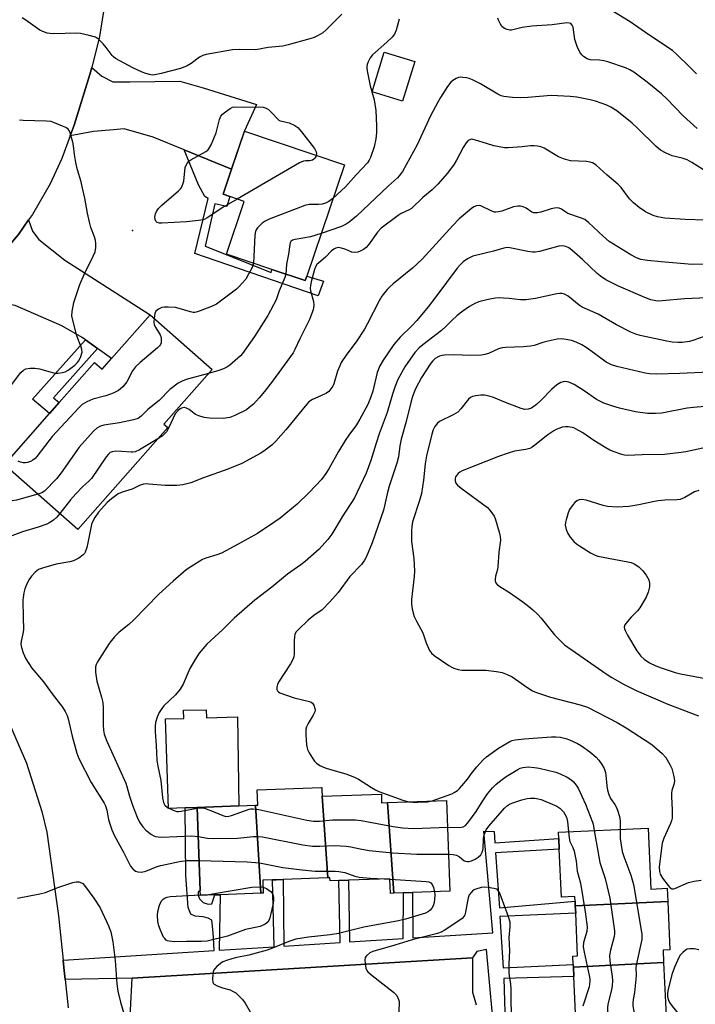
# Model space of a CAD drawing. Units: inches. Extents: x 1315761 to 1321762, y 513448 to 517448.
# Drawn here: x 1317024 to 1317235, y 514267 to 514575 of the extents above; entities that cross this region are included whole.
import ezdxf

# ---------------------------------------------------------------- set-up
doc = ezdxf.new("R2010")
doc.units = ezdxf.units.IN
doc.header["$MEASUREMENT"] = 0
for name, color, linetype in [('BLDG-Footprint', 5, 'Continuous'), ('CULTRL-Pad', 6, 'Continuous'), ('ELEV-Spot Elevation', 7, 'Continuous'), ('TRANS-Driveway', 251, 'Continuous'), ('TRANS-Non Street Sidewalk', 7, 'Continuous'), ('TRANS-Parking Lot', 4, 'Continuous'), ('TRANS-Road', 130, 'Continuous'), ('Undefined', 1, 'Continuous')]:
    doc.layers.add(name, color=color, linetype=linetype)

msp = doc.modelspace()

# ---------------------------------------------------------------- linework, layer by layer
at = {"layer": 'BLDG-Footprint'}
for points, elevation in [([(1317147.45, 514562.11), (1317143.68, 514549.71), (1317134.14, 514552.61), (1317137.91, 514565.01)], 377.81), ([(1317113.68, 514494.91), (1317113.22, 514493.55), (1317102.78, 514497.06), (1317088.54, 514501.86), (1317094.09, 514518.33), (1317089.58, 514519.84), (1317087.5, 514520.54), (1317090.14, 514528.37), (1317094.17, 514540.33), (1317125.44, 514529.8)], 379.06), ([(1317064.65, 514482.89), (1317084.08, 514465.78), (1317068.98, 514448.64), (1317070.18, 514447.59), (1317042.07, 514415.68), (1317019.06, 514435.95), (1317033.17, 514451.96), (1317036.22, 514455.44), (1317047.27, 514467.98), (1317049.66, 514465.88), (1317052.61, 514469.23)], 375.6), ([(1317118.51, 514332.31), (1317120.24, 514306.74), (1317106.31, 514306.24), (1317104.14, 514306.16), (1317102.95, 514306.12), (1317099.91, 514306.01), (1317100.06, 514301.98), (1317099.34, 514301.95), (1317097.67, 514329.47), (1317098.38, 514329.49), (1317098.21, 514334.32), (1317118.32, 514335.05), (1317118.35, 514335.05), (1317118.39, 514334.09), (1317118.45, 514332.3)], 371.65), ([(1317138.99, 514330.33), (1317140.9, 514301.92), (1317139.89, 514301.88), (1317139.72, 514306.48), (1317126.69, 514306.01), (1317123.7, 514305.9), (1317120.98, 514305.8), (1317120.94, 514306.77), (1317120.24, 514306.74), (1317118.51, 514332.31), (1317137.02, 514332.97), (1317137.11, 514330.26)], 369.59), ([(1317099.34, 514301.95), (1317086.54, 514301.49), (1317084.89, 514301.43), (1317080.4, 514301.27), (1317080.34, 514302.85), (1317079.41, 514328.81), (1317092.4, 514329.28), (1317097.67, 514329.47)], 371.31), ([(1317140.9, 514301.92), (1317138.99, 514330.33), (1317157.39, 514330.99), (1317158.41, 514302.55), (1317146.79, 514302.13), (1317143.9, 514302.03)], 369.41), ([(1317226.65, 514299.38), (1317197.72, 514298.06), (1317197.66, 514299.51), (1317197.59, 514300.96), (1317193.38, 514300.77), (1317192.7, 514315.73), (1317192.55, 514319.04), (1317192.47, 514321.02), (1317220.49, 514322.28), (1317221.35, 514303.26), (1317226.47, 514303.49)], 368.15), ([(1317225.36, 514280.3), (1317197.13, 514278.84), (1317197.09, 514279.71), (1317196.97, 514282.28), (1317198.43, 514282.35), (1317197.83, 514295.72), (1317197.72, 514298.06), (1317226.65, 514299.38), (1317227.34, 514284.25), (1317225.19, 514284.15)], 367.91), ([(1317223.09, 514260.73), (1317194.92, 514258.86), (1317194.78, 514261.92), (1317197.89, 514262.06), (1317197.26, 514275.92), (1317197.13, 514278.84), (1317225.36, 514280.3), (1317226.11, 514263.61), (1317222.97, 514263.47)], 367.23)]:
    msp.add_lwpolyline(points, close=True, dxfattribs=dict(at, elevation=elevation))
at = {"layer": 'CULTRL-Pad'}
msp.add_lwpolyline([(1317082.25, 514359.35), (1317082.32, 514356.81), (1317091.97, 514357.07), (1317092.4, 514329.28), (1317079.41, 514328.81), (1317075.58, 514328.64), (1317070.44, 514328.43), (1317069.48, 514356.46), (1317075.19, 514356.62), (1317075.12, 514359.16)], close=True, dxfattribs=at)
at = {"layer": 'ELEV-Spot Elevation'}
msp.add_point((1317059.1, 514509.17, 379.27), dxfattribs=at)
at = {"layer": 'TRANS-Driveway'}
for points in [[(1317090.14, 514528.37), (1317075.28, 514534.43), (1317065.62, 514538.37), (1317056.56, 514540.99), (1317053.16, 514540.73), (1317046.91, 514540.21), (1317039.66, 514538.8), (1317040.88, 514542.13), (1317045.83, 514557.96), (1317046.38, 514560.16), (1317049.56, 514557.49), (1317052.96, 514555.76), (1317058.34, 514555.72), (1317073.94, 514555.89), (1317081.3, 514553.84), (1317098, 514548.61), (1317094.17, 514540.34)], [(1317048.2, 514472.36), (1317044.4, 514475.05), (1317043.37, 514475.78), (1317036.99, 514479.42), (1317022.41, 514485.74), (1317014.45, 514486.97), (1317006.21, 514488.13), (1317011.79, 514494.12), (1317014.26, 514497.35), (1317023.43, 514507.95), (1317026.65, 514512.57), (1317027.9, 514508.98), (1317029.85, 514506.44), (1317037.95, 514499.92), (1317064.65, 514482.89), (1317052.61, 514469.23)]]:
    msp.add_lwpolyline(points, close=True, dxfattribs=at)
at = {"layer": 'TRANS-Non Street Sidewalk'}
for points in [[(1317090.14, 514528.37), (1317087.5, 514520.54), (1317089.58, 514519.84), (1317088.66, 514516.76), (1317084.9, 514517.59), (1317081.85, 514504.32), (1317102.53, 514496.13), (1317102.78, 514497.06), (1317113.22, 514493.55), (1317113.68, 514494.91), (1317118.87, 514493.37), (1317117.28, 514488.77), (1317078.66, 514502.06), (1317082.8, 514519.22), (1317081.74, 514519.87), (1317079.84, 514523.52), (1317075.28, 514534.43)], [(1317048.2, 514472.36), (1317034.48, 514456.93), (1317036.22, 514455.44), (1317033.17, 514451.96), (1317027.9, 514456.49), (1317044.4, 514475.05)]]:
    msp.add_lwpolyline(points, close=True, dxfattribs=at)
msp.add_lwpolyline([(1317171.85, 514263.95), (1317169.95, 514284.35), (1317166.89, 514283.74), (1317165.52, 514281.78), (1317059.08, 514275.42), (1317038.06, 514275.01), (1317037.68, 514278.73), (1317037.44, 514281.03), (1317084.71, 514284.02), (1317084.45, 514288.15), (1317084.33, 514290.7), (1317083.95, 514293.51), (1317082.88, 514294.19), (1317081.28, 514294.6), (1317078.73, 514294.75), (1317077.4, 514295.43), (1317076.61, 514297.45), (1317075.86, 514307.49), (1317075.58, 514328.64), (1317079.41, 514328.81), (1317080.34, 514302.85), (1317079.68, 514302.31), (1317079.67, 514301.37), (1317080.07, 514300.16), (1317081.27, 514299.08), (1317082.87, 514298.54), (1317083.94, 514298.66), (1317084.89, 514301.43), (1317086.54, 514301.49), (1317086.31, 514284.12), (1317103.5, 514285.21), (1317102.95, 514306.12), (1317104.14, 514306.16), (1317106.31, 514306.24), (1317106.47, 514285.39), (1317124.12, 514286.51), (1317123.7, 514305.9), (1317126.69, 514306.01), (1317127.1, 514286.7), (1317143.82, 514287.75), (1317143.9, 514302.03), (1317146.79, 514302.13), (1317146.85, 514287.95), (1317171.92, 514289.53), (1317169.04, 514321.41), (1317172.34, 514321.3), (1317172.58, 514317.76), (1317192.55, 514319.04), (1317192.7, 514315.73), (1317172.79, 514314.6), (1317173.94, 514297.34), (1317197.66, 514299.51), (1317197.72, 514298.06), (1317197.83, 514295.72), (1317174.12, 514294.65), (1317175.19, 514278.65), (1317197.09, 514279.71), (1317197.13, 514278.84), (1317197.26, 514275.92), (1317175.31, 514275.31), (1317175.91, 514257.72)], dxfattribs=at)
at = {"layer": 'TRANS-Parking Lot'}
for points in [[(1317019.73, 514357.1), (1317026, 514342.61), (1317030.79, 514327.56), (1317032.35, 514321.1), (1317036.04, 514294.86), (1317037.44, 514281.03), (1317037.68, 514278.73), (1317038.06, 514275.01), (1317038.97, 514266.1)], [(1317058.18, 514259.45), (1317059.08, 514275.42), (1317165.52, 514281.78), (1317165.54, 514271.03), (1317166.74, 514267.08)]]:
    msp.add_lwpolyline(points, dxfattribs=at)
at = {"layer": 'TRANS-Road'}
msp.add_lwpolyline([(1317050.12, 514577.72), (1317048.81, 514569.84), (1317046.38, 514560.16), (1317045.83, 514557.96), (1317040.88, 514542.13), (1317039.66, 514538.8), (1317037.08, 514531.73), (1317033.39, 514523.84), (1317027.83, 514514.26), (1317026.65, 514512.57), (1317023.43, 514507.95), (1317014.26, 514497.35), (1317011.79, 514494.12), (1317006.21, 514488.13), (1317000.63, 514482.14), (1316974.84, 514461.12), (1316963.5, 514454.82), (1316948.76, 514448.26), (1316942.91, 514446.32), (1316877.4, 514429.51), (1316793.94, 514411.64), (1316786.75, 514410.04), (1316759.47, 514403.99), (1316720.08, 514395.25)], dxfattribs=at)
at = {"layer": 'Undefined'}
msp.add_line((1317137.95, 514306.41, 372), (1317139.73, 514306.3, 372), dxfattribs=at)
for points, elevation in [([(1317124.61, 514576.84), (1317119.79, 514572), (1317118.7, 514571.06), (1317117.3, 514570.16), (1317115.98, 514569.61), (1317114.65, 514569.18), (1317107.91, 514567.29), (1317106.19, 514566.89), (1317101.6, 514566.42), (1317097.74, 514565.77), (1317092.73, 514565.81), (1317090.4, 514565.72), (1317082.16, 514564.24), (1317081.12, 514563.91), (1317080.16, 514563.42), (1317077.49, 514561.47), (1317076.29, 514560.73), (1317075.52, 514560.37), (1317074.12, 514559.93), (1317068.15, 514558.34), (1317066.16, 514557.88), (1317065.3, 514557.84), (1317064.44, 514557.97), (1317063.3, 514558.28), (1317062.17, 514558.71), (1317059.25, 514560.09), (1317053.87, 514563.05), (1317053.18, 514563.56), (1317052.81, 514563.94), (1317050.95, 514566.5), (1317049.97, 514567.61), (1317048.49, 514569.05), (1317047.53, 514569.67), (1317045.55, 514570.23), (1317042.91, 514570.79), (1317041.73, 514570.95), (1317034.43, 514570.7), (1317033.28, 514570.78), (1317032.46, 514570.96), (1317031.13, 514571.42), (1317030.11, 514571.91), (1317025.82, 514574.98), (1317024.58, 514575.75)], 380), ([(1317235.87, 514541.15), (1317231.44, 514545.04), (1317226.32, 514550.36), (1317224.69, 514551.92), (1317220.2, 514555.66), (1317216.01, 514558.75), (1317214.73, 514559.47), (1317213.38, 514560.08), (1317207.93, 514561.92), (1317206.6, 514562.25), (1317205.25, 514562.46), (1317202.41, 514562.55), (1317201.42, 514562.93), (1317200.29, 514563.65), (1317199.73, 514564.17), (1317199.14, 514564.96), (1317198.31, 514566.79), (1317197.61, 514568.99), (1317197.06, 514572.78), (1317196.75, 514573.48), (1317196.28, 514573.94), (1317195.85, 514574.11), (1317195.07, 514574.15), (1317190.5, 514573.57), (1317184.06, 514573.16), (1317181.11, 514572.73), (1317178.61, 514572.05), (1317177.79, 514571.89), (1317177.23, 514571.9), (1317176.4, 514572.08), (1317175.6, 514572.4), (1317175.12, 514572.68), (1317174.72, 514573.05), (1317174.27, 514573.75), (1317173.79, 514574.79), (1317173.52, 514575.61)], 378), ([(1317235.68, 514558.19), (1317233.4, 514560.36), (1317229.53, 514564.28), (1317228.13, 514565.47), (1317220.67, 514570.38), (1317214.9, 514574.43), (1317208.69, 514578.23)], 380), ([(1317142.62, 514575.28), (1317141.66, 514571.91), (1317141.11, 514570.59), (1317140.42, 514569.72), (1317138.78, 514568.12), (1317134.27, 514564.13), (1317133.57, 514563.24), (1317132.89, 514561.97), (1317132.58, 514561.17), (1317132.46, 514560.63), (1317132.45, 514560.06), (1317132.55, 514559.18), (1317133.53, 514554.49), (1317134.78, 514550.05), (1317135.34, 514546.7), (1317135.5, 514541.91), (1317135.5, 514539.81), (1317135.26, 514537.85), (1317134.81, 514535.35), (1317133.63, 514532), (1317133.24, 514531.21), (1317132.69, 514530.42), (1317129.15, 514526.63), (1317125.82, 514522.85), (1317121.87, 514519.23)], 378), ([(1317239.52, 514527.13), (1317234.22, 514530.46), (1317232.69, 514531.27), (1317231.14, 514531.85), (1317228.02, 514532.54), (1317226.13, 514533.39), (1317224.32, 514534.37), (1317222.98, 514535.48), (1317217.19, 514541.2), (1317215.47, 514542.77), (1317210.67, 514546.64), (1317208.82, 514547.8), (1317207.55, 514548.39), (1317204.04, 514549.62), (1317202.4, 514550.11), (1317198.16, 514550.89), (1317196.15, 514551.17), (1317190.19, 514551.46), (1317182.86, 514550.78), (1317180.67, 514550.67), (1317178.02, 514550.84), (1317175.35, 514551.16), (1317174.5, 514551.38), (1317173.42, 514551.84), (1317168.07, 514555.08), (1317165.55, 514556.34), (1317164.5, 514556.74), (1317163.67, 514556.95), (1317162.54, 514557.12), (1317161.7, 514557.13), (1317161.17, 514557.04), (1317160.4, 514556.73), (1317159.43, 514556.17), (1317158.78, 514555.66), (1317157.74, 514554.3), (1317155.58, 514550.86), (1317154.7, 514549.37), (1317152.41, 514545.04), (1317148.23, 514536.05), (1317143.61, 514527.63), (1317142.64, 514526.27), (1317142.05, 514525.67), (1317139.25, 514523.2), (1317129.24, 514513.73), (1317126.94, 514511.82), (1317126, 514511.2), (1317124.52, 514510.47), (1317118.17, 514508.25)], 376), ([(1317091.92, 514519.06), (1317087.68, 514516.64), (1317082.55, 514513.14), (1317081.81, 514512.76), (1317081.26, 514512.59), (1317079.83, 514512.33), (1317076.04, 514511.88), (1317068.3, 514511.5), (1317067.55, 514511.55), (1317066.92, 514511.74), (1317066.42, 514512.18), (1317066.22, 514512.65), (1317066.16, 514513.4), (1317066.37, 514514.43), (1317066.66, 514515.17), (1317067.29, 514516.11), (1317068.34, 514517.16), (1317073.58, 514521.61), (1317074.19, 514522.25), (1317074.5, 514522.7), (1317074.95, 514523.66), (1317075.25, 514524.68), (1317075.67, 514528.89), (1317075.95, 514529.68), (1317076.39, 514530.42), (1317076.75, 514530.85), (1317077.4, 514531.36), (1317082.06, 514533.91), (1317082.71, 514534.37), (1317083.08, 514534.76), (1317083.77, 514536), (1317085.36, 514539.8), (1317086.36, 514543.94), (1317086.77, 514544.94), (1317087.33, 514545.58), (1317088.23, 514546.32), (1317089.67, 514547.34), (1317090.43, 514547.74), (1317091.22, 514547.89), (1317094.08, 514547.84), (1317098.43, 514547.91), (1317100.04, 514547.8), (1317101.02, 514547.5), (1317101.67, 514547.06), (1317102.47, 514546.35), (1317105.08, 514543.63), (1317107.24, 514543.15), (1317108.17, 514542.86), (1317109.93, 514542.06), (1317110.84, 514541.43), (1317112.01, 514540.09), (1317116.09, 514534.89), (1317116.59, 514533.86), (1317116.69, 514533.32), (1317116.65, 514532.76)], 380), ([(1317021.33, 514461), (1317024.22, 514464.77), (1317025.02, 514465.55), (1317025.73, 514465.94), (1317027.14, 514466.2), (1317028.6, 514466.21), (1317030.03, 514465.92), (1317033.43, 514464.97), (1317034.85, 514464.65), (1317035.94, 514464.6), (1317037.27, 514464.78), (1317038.04, 514465.04), (1317039.03, 514465.56), (1317041.12, 514467.12), (1317041.88, 514467.86), (1317042.37, 514468.47), (1317043.01, 514469.78), (1317043.39, 514471.15), (1317043.33, 514471.97), (1317043.1, 514472.77), (1317041.76, 514476.29), (1317040.54, 514480.8), (1317040.19, 514482.5), (1317040.24, 514483.89), (1317040.82, 514486.68), (1317042.62, 514492.32), (1317043.98, 514495.46), (1317046.85, 514501.2), (1317047.42, 514502.52), (1317047.66, 514503.89), (1317047.68, 514505.28), (1317047.6, 514506.11), (1317047.28, 514507.19), (1317046.15, 514510.14), (1317045.69, 514511.83), (1317045.03, 514514.68), (1317044.22, 514519.28), (1317043.54, 514522.42), (1317043.05, 514524.42), (1317041.98, 514528.16), (1317041.47, 514530.44), (1317040.97, 514533.02), (1317040.66, 514535.74), (1317040.44, 514536.88), (1317039.67, 514539.76), (1317039.32, 514540.52), (1317038.97, 514540.93), (1317038.28, 514541.38), (1317037.22, 514541.88), (1317034.76, 514542.91), (1317033.65, 514543.26), (1317032.22, 514543.41), (1317024.94, 514543.61), (1317023.78, 514543.74)], 378), ([(1317238.41, 514512.46), (1317232.14, 514512.65), (1317225.68, 514513.11), (1317223.42, 514513.48), (1317222.04, 514513.95), (1317219.64, 514515.09), (1317217.73, 514516.38), (1317215.94, 514517.91), (1317214.67, 514519.15), (1317212.02, 514522.67), (1317211.04, 514523.75), (1317207.68, 514526.52), (1317204.2, 514529.66), (1317203.12, 514530.36), (1317202.35, 514530.6), (1317201.18, 514530.76), (1317196.25, 514531.05), (1317194.02, 514531.6), (1317192.42, 514532.25), (1317187.95, 514534.94), (1317186.95, 514535.36), (1317185.91, 514535.63), (1317184.8, 514535.73), (1317183.67, 514535.72), (1317181.06, 514535.39), (1317178.18, 514535.14), (1317176.74, 514535.05), (1317175.6, 514535.11), (1317172.2, 514535.7), (1317169.91, 514536.38), (1317166.53, 514537.51), (1317165.7, 514537.71), (1317165.17, 514537.74), (1317164.67, 514537.62), (1317164.22, 514537.37), (1317163.52, 514536.61), (1317162.66, 514535.22), (1317160.55, 514531.2), (1317159.79, 514529.92), (1317157.69, 514527.13), (1317154.74, 514523.69), (1317152.88, 514521.92), (1317149.98, 514519.58), (1317146.46, 514516.11), (1317145.76, 514515.65), (1317143.23, 514514.5), (1317142.25, 514513.95), (1317136.95, 514509.96), (1317135.79, 514508.72), (1317133.03, 514504.74), (1317132.29, 514503.93), (1317131.39, 514503.29), (1317130.42, 514502.75), (1317129.66, 514502.45), (1317128.87, 514502.34), (1317127.83, 514502.47), (1317125.87, 514503.32), (1317124.57, 514503.73), (1317123.53, 514503.86), (1317122.8, 514503.7), (1317122.11, 514503.34), (1317121.46, 514502.86), (1317119.54, 514500.89), (1317117.41, 514499.13), (1317116.81, 514498.54), (1317116.38, 514497.83), (1317116.09, 514497.02), (1317115.05, 514493.15), (1317114.83, 514492.06), (1317114.75, 514491.19), (1317114.81, 514490.33), (1317115.79, 514486.97), (1317115.92, 514485.74), (1317115.64, 514484.39), (1317114.5, 514481.39), (1317111.48, 514475.34), (1317109.97, 514471.96), (1317109.4, 514470.96), (1317102.91, 514462.05), (1317100.48, 514458.87), (1317098.8, 514456.84), (1317096.97, 514454.87), (1317095.71, 514453.81), (1317094.82, 514453.18), (1317091.22, 514451.31), (1317089.58, 514450.75), (1317087.56, 514450.45), (1317083.28, 514450.55), (1317081.59, 514450.78), (1317079.94, 514451.27), (1317078.9, 514451.71), (1317078.42, 514452.01), (1317076.84, 514453.26), (1317076.1, 514453.64), (1317075.32, 514453.81), (1317074.5, 514453.66), (1317074.06, 514453.43), (1317073.45, 514452.97), (1317072.52, 514451.85), (1317071.86, 514450.57), (1317070.46, 514447.4), (1317069.74, 514446.21), (1317068.41, 514444.92), (1317067.1, 514444.09)], 374), ([(1317116.65, 514532.76), (1317116.49, 514532.31), (1317116.22, 514531.87), (1317115.88, 514531.49), (1317115.48, 514531.2), (1317114.69, 514531), (1317113.35, 514530.98), (1317112.67, 514530.89), (1317111.39, 514530.39), (1317091.92, 514519.06)], 380), ([(1317240.88, 514498.64), (1317234.28, 514498.62), (1317224.61, 514499.39), (1317220.26, 514499.84), (1317218.25, 514500.16), (1317216.87, 514500.65), (1317215.04, 514501.6), (1317208.28, 514505.79), (1317206.52, 514507.29), (1317201.83, 514511.69), (1317200.71, 514512.61), (1317199.39, 514513.23), (1317195.41, 514514.53), (1317194.71, 514514.9), (1317193.41, 514515.87), (1317192.68, 514516.19), (1317191.97, 514516.29), (1317191.22, 514516.23), (1317190.19, 514515.97), (1317186.97, 514514.91), (1317185.88, 514514.72), (1317185.11, 514514.7), (1317184.61, 514514.78), (1317184.14, 514514.96), (1317182.33, 514516.16), (1317181.36, 514516.64), (1317180.59, 514516.83), (1317179.78, 514516.84), (1317178.42, 514516.63), (1317174.7, 514515.3), (1317173.66, 514515.03), (1317172.89, 514514.95), (1317172.38, 514515), (1317171.61, 514515.25), (1317168.1, 514516.94), (1317167.58, 514517.05), (1317166.76, 514516.96), (1317166.01, 514516.67), (1317165.18, 514516.12), (1317161.38, 514512.84), (1317159.39, 514510.8), (1317149.79, 514500.3), (1317146.76, 514497.49), (1317140.75, 514492.55), (1317139.68, 514491.58), (1317138.87, 514490.74), (1317137.22, 514488.63), (1317136.32, 514487.26), (1317132.69, 514480.1), (1317131.71, 514478.34), (1317129.11, 514474.44), (1317126.19, 514470.55), (1317124.49, 514467.93), (1317123.98, 514466.89), (1317123.35, 514465.24), (1317122.19, 514461.3), (1317121.83, 514460.55), (1317121.25, 514459.66), (1317120.54, 514458.88), (1317119.86, 514458.39), (1317118.08, 514457.48), (1317115.52, 514456.38), (1317114.38, 514455.63), (1317113.21, 514454.33), (1317107.16, 514446.87), (1317103.99, 514443.3), (1317102.7, 514442.12), (1317100.67, 514440.51), (1317099.32, 514439.58), (1317093.32, 514436.32), (1317088.96, 514434.62), (1317081.35, 514431.9), (1317077.39, 514430.28), (1317074.93, 514429.63), (1317073.07, 514429.45), (1317069.33, 514429.45), (1317064.27, 514429.92), (1317063.38, 514429.95), (1317062.58, 514429.87), (1317061.37, 514429.5), (1317059.08, 514428.33), (1317055.95, 514427.38), (1317054.69, 514426.81), (1317052.55, 514425.31), (1317051.23, 514424.16), (1317048.47, 514421.11), (1317047.32, 514419.41), (1317046.66, 514418.1), (1317046.37, 514417.28), (1317045.22, 514411.51), (1317044.84, 514410.07), (1317044.35, 514408.67), (1317044.08, 514408.16), (1317043.74, 514407.74), (1317042.41, 514406.77), (1317040.66, 514405.89), (1317039.55, 514405.61), (1317035.29, 514404.85), (1317031.34, 514403.76), (1317029.71, 514403.16), (1317028.67, 514402.37), (1317027.52, 514401.09), (1317026.74, 514399.93), (1317025.89, 514398.22), (1317025.51, 514397.19), (1317025.16, 514395.85), (1317024.9, 514394.49), (1317024.83, 514393.65), (1317024.94, 514388.16), (1317025.09, 514384.5), (1317024.97, 514383.63), (1317024.33, 514380.74), (1317024.23, 514379.87), (1317024.37, 514378.76), (1317024.91, 514377.13), (1317025.75, 514375.3), (1317027.7, 514372.37), (1317031.31, 514368.04), (1317034.03, 514364.34), (1317037.26, 514360.18), (1317038.12, 514358.78), (1317038.7, 514357.54), (1317039.06, 514356.52), (1317040.23, 514351.03), (1317041.74, 514345.73), (1317042.32, 514344.1), (1317046.26, 514336.55), (1317050.32, 514330.12), (1317050.67, 514329.31), (1317051.09, 514327.89), (1317051.69, 514324.96), (1317052.03, 514323.65), (1317052.7, 514321.79), (1317053.55, 514319.93), (1317056.35, 514314.8), (1317058.57, 514310.42), (1317059.24, 514309.53), (1317060.08, 514308.87), (1317060.83, 514308.63), (1317061.93, 514308.59), (1317063.32, 514308.87), (1317066.91, 514310.27), (1317068.04, 514310.63), (1317073.86, 514311.83), (1317076.2, 514312.17), (1317080.01, 514312.14)], 372), ([(1317121.87, 514519.23), (1317120.55, 514518.25), (1317119.58, 514517.81), (1317118.54, 514517.48), (1317117.35, 514517.35), (1317114.46, 514517.34), (1317113.04, 514517), (1317101.94, 514512.75), (1317100.65, 514512.16), (1317099.71, 514511.5), (1317098.26, 514510.1), (1317097.8, 514509.41), (1317097.63, 514508.88), (1317097.48, 514507.72), (1317097.17, 514501.13), (1317096.97, 514499.02)], 378), ([(1317118.17, 514508.25), (1317114.85, 514507.25), (1317110.01, 514506.43), (1317109.26, 514506.16), (1317108.73, 514505.74), (1317108.5, 514505.34), (1317108.36, 514504.86), (1317107.98, 514501.85), (1317107.29, 514498.73), (1317107.14, 514495.6)], 376), ([(1317238.97, 514488.11), (1317231.85, 514487.8), (1317224.94, 514487.18), (1317223.77, 514487.14), (1317222.93, 514487.2), (1317221.37, 514487.56), (1317219.52, 514488.27), (1317211.23, 514491.79), (1317207.29, 514493.8), (1317205.58, 514494.94), (1317204.51, 514495.79), (1317199.92, 514500.12), (1317196.61, 514503.1), (1317195.69, 514503.75), (1317194.75, 514504.2), (1317193.67, 514504.38), (1317192.57, 514504.27), (1317186.54, 514502.65), (1317185.19, 514502.41), (1317184.34, 514502.45), (1317182.91, 514502.66), (1317177.18, 514503.82), (1317176.36, 514503.86), (1317175.38, 514503.73), (1317172.12, 514502.79), (1317165.63, 514501.15), (1317163.95, 514500.37), (1317162.64, 514499.41), (1317161.67, 514498.46), (1317160.78, 514497.42), (1317154.06, 514488.45), (1317151.65, 514485.38), (1317148.12, 514481.12), (1317146.54, 514479.36), (1317142.95, 514475.83), (1317140.97, 514473.58), (1317137.59, 514468.7), (1317136.56, 514466.94), (1317135.75, 514464.84), (1317134.31, 514459.01), (1317133.66, 514456.84), (1317132.74, 514454.81), (1317130.29, 514450.18), (1317129.2, 514448.41), (1317126.82, 514445.26), (1317125.71, 514443.56), (1317123.59, 514440.08), (1317120.61, 514434.64), (1317119.69, 514433.17), (1317118.27, 514431.38), (1317114.45, 514427.3), (1317110.67, 514423.6), (1317105.38, 514419.28), (1317103.71, 514418.07), (1317098.3, 514414.48), (1317092.25, 514411.11), (1317087.04, 514408.34), (1317085.56, 514407.75), (1317082.12, 514406.76), (1317081.05, 514406.3), (1317077.38, 514404.06), (1317075.99, 514403.06), (1317071.83, 514399.55), (1317067.36, 514395.46), (1317059.48, 514387.33), (1317058, 514385.98), (1317055.02, 514383.56), (1317053.54, 514382.14), (1317052.56, 514381.04), (1317051.87, 514380.08), (1317048.17, 514374.3), (1317047.82, 514373.53), (1317047.62, 514372.78), (1317047.54, 514371.98), (1317047.58, 514371.13), (1317048, 514368.29), (1317049.48, 514363.22), (1317049.83, 514361.57), (1317049.95, 514359.86), (1317049.96, 514354.63), (1317050.08, 514352.97), (1317050.33, 514351.67), (1317051.12, 514349.49), (1317057.02, 514336.36), (1317057.4, 514335.3), (1317058.23, 514332.27), (1317059.18, 514329.51), (1317060.65, 514325.75), (1317061.38, 514324.19), (1317062.34, 514322.72), (1317063.28, 514321.64), (1317065.11, 514320.3), (1317065.85, 514319.91), (1317066.37, 514319.72), (1317067.19, 514319.58), (1317068.29, 514319.52), (1317077.73, 514319.9), (1317079.74, 514319.67)], 370), ([(1317096.97, 514499.02), (1317096.55, 514497.69), (1317095.46, 514495.59), (1317094.57, 514494.05), (1317093.5, 514492.71), (1317092.53, 514491.67), (1317091.67, 514490.88), (1317086.66, 514487.07), (1317085.43, 514486.23), (1317083.84, 514485.5), (1317080.3, 514484.07), (1317079.48, 514483.78), (1317078.65, 514483.6), (1317078.15, 514483.6), (1317077.34, 514483.73), (1317073.73, 514484.84), (1317072.61, 514485.1), (1317070.29, 514485.24), (1317069.13, 514485.21), (1317068.28, 514485.09), (1317067.26, 514484.66), (1317066.82, 514484.35), (1317066.46, 514483.98), (1317066.15, 514483.27), (1317065.89, 514481.8)], 378), ([(1317107.14, 514495.6), (1317106.81, 514494.51), (1317105.04, 514490.39), (1317104.1, 514487.57), (1317101.55, 514482.63), (1317097.3, 514476.06), (1317093.54, 514470.71), (1317092.96, 514470.04), (1317092.1, 514469.24), (1317089.62, 514467.14), (1317088.66, 514466.47), (1317087.67, 514465.99), (1317086.12, 514465.39), (1317082.92, 514464.47)], 376), ([(1317238, 514476.07), (1317234.52, 514474.84), (1317233.43, 514474.53), (1317231.17, 514474.23), (1317229.75, 514474.17), (1317228.07, 514474.34), (1317225.83, 514474.7), (1317218.06, 514476.33), (1317216.67, 514476.76), (1317215.05, 514477.4), (1317210.59, 514479.76), (1317204.82, 514483), (1317199.91, 514485.22), (1317198.93, 514485.89), (1317195.5, 514488.7), (1317194.33, 514489.34), (1317193.56, 514489.51), (1317192.75, 514489.53), (1317191.91, 514489.44), (1317185.23, 514487.98), (1317183.76, 514487.72), (1317182.3, 514487.57), (1317180.54, 514487.55), (1317177.01, 514487.98), (1317175.28, 514488.1), (1317173.85, 514488.15), (1317172.7, 514488.08), (1317170.96, 514487.75), (1317167.8, 514486.98), (1317166.52, 514486.46), (1317164.58, 514485.43), (1317162.54, 514484), (1317160.75, 514482.61), (1317159.09, 514481.07), (1317157.33, 514479.25), (1317155.87, 514477.96), (1317149.98, 514473.5), (1317148.88, 514472.54), (1317147.53, 514471.05), (1317144.41, 514466.55), (1317142.17, 514462.6), (1317141.21, 514460.23), (1317140.47, 514458.07), (1317138.87, 514452.31), (1317136.34, 514445.67), (1317135.35, 514442.69), (1317133.75, 514437.28), (1317132.22, 514433.28), (1317129.4, 514427.15), (1317128.61, 514425.61), (1317124.75, 514419.69), (1317121.49, 514414.24), (1317120.32, 514412.53), (1317117.6, 514409.51), (1317113.23, 514405.75), (1317111.87, 514404.69), (1317107.62, 514401.71), (1317102.75, 514397.63), (1317097.47, 514393.59), (1317091.01, 514387.94), (1317087.38, 514384.4), (1317082.38, 514379.8), (1317079.99, 514377.02), (1317078.71, 514375.06), (1317077.13, 514372.19), (1317075, 514367.3), (1317074.08, 514365.82), (1317072.65, 514364), (1317068.99, 514360.59), (1317068.29, 514359.7), (1317067.54, 514358.49), (1317066.88, 514357.03), (1317066.39, 514355.36), (1317066.25, 514354.23), (1317066.25, 514352.52), (1317066.54, 514348.15), (1317066.73, 514343.52), (1317067.04, 514341.64), (1317068, 514337.19), (1317068.5, 514331.82), (1317068.81, 514330.29), (1317069.27, 514329.49), (1317070.11, 514328.81), (1317071.83, 514327.89), (1317073.03, 514327.53), (1317073.55, 514327.5), (1317074.38, 514327.59), (1317079.42, 514328.59)], 368), ([(1317065.89, 514481.8), (1317065.83, 514480.53), (1317065.97, 514479.74), (1317066.46, 514478.75), (1317067.79, 514476.56), (1317068.1, 514475.8), (1317068.17, 514474.67), (1317068.08, 514474.11), (1317067.89, 514473.59), (1317067.58, 514473.14), (1317066.98, 514472.53), (1317061.53, 514467.98), (1317060.06, 514466.59), (1317059.15, 514465.29), (1317057.42, 514461.93), (1317056.14, 514460.34), (1317054.74, 514459.2), (1317053.08, 514458.3), (1317050.85, 514457.5), (1317046.72, 514456.51), (1317044.88, 514455.67), (1317043.42, 514454.76), (1317042.36, 514453.73), (1317034.03, 514444.83), (1317029.22, 514438.52), (1317028.65, 514437.87), (1317028.01, 514437.35), (1317027.28, 514436.98), (1317026.25, 514436.64), (1317025.72, 514436.56), (1317024.92, 514436.6), (1317024.12, 514436.78), (1317023.34, 514437.09)], 378), ([(1317239.68, 514464.89), (1317230.38, 514464.46), (1317223.21, 514464.3), (1317220.94, 514464.35), (1317219.55, 514464.59), (1317210.71, 514466.7), (1317209.05, 514467.2), (1317207.38, 514468.04), (1317203.75, 514470.8), (1317201.14, 514472.6), (1317199.76, 514473.42), (1317197.96, 514474.27), (1317196.56, 514474.8), (1317194.86, 514475.18), (1317193.42, 514475.36), (1317192.01, 514475.22), (1317189.19, 514474.59), (1317187.52, 514474.15), (1317184.79, 514473.27), (1317183.65, 514473.01), (1317181.35, 514472.84), (1317176.02, 514472.65), (1317174.84, 514472.53), (1317173.72, 514472.17), (1317170.53, 514470.71), (1317169.44, 514470.4), (1317168.31, 514470.28), (1317164.88, 514470.15), (1317159.69, 514470.31), (1317156.79, 514470.22), (1317155.94, 514470.12), (1317155.23, 514469.95), (1317154.58, 514469.65), (1317153.9, 514469.17), (1317153.08, 514468.43), (1317152.51, 514467.77), (1317149.56, 514463.28), (1317147.68, 514459.65), (1317146.77, 514457.31), (1317146.22, 514455.4), (1317144.83, 514449.46), (1317143.27, 514443.92), (1317142.85, 514441.83), (1317142.37, 514438.45), (1317141.91, 514436.5), (1317139.51, 514429.31), (1317138.86, 514426.81), (1317138.05, 514423.13), (1317137.65, 514421.76), (1317134.19, 514411.49), (1317132.4, 514407.29), (1317131.73, 514406.08), (1317130.81, 514404.75), (1317127.19, 514401), (1317123.49, 514395.97), (1317120.94, 514393.06), (1317118.54, 514390.6), (1317115.93, 514388.83), (1317114.08, 514387.33), (1317111.09, 514384.46), (1317110.39, 514383.67), (1317110, 514382.96), (1317109.8, 514382.17), (1317109.73, 514381.03), (1317109.7, 514376.68), (1317109.6, 514375.84), (1317109.44, 514375.29), (1317108.61, 514373.74), (1317104.84, 514367.91), (1317104.48, 514367.18), (1317104.29, 514366.41), (1317104.32, 514365.65), (1317104.49, 514365.23), (1317104.84, 514364.89), (1317105.3, 514364.64), (1317109.71, 514363.1), (1317114.56, 514361.93), (1317115.04, 514361.72), (1317115.45, 514361.42), (1317115.89, 514360.78), (1317116.22, 514359.74), (1317116.28, 514359.2), (1317116.2, 514358.67), (1317115.72, 514357.63), (1317114.13, 514355.08), (1317113.61, 514354.04), (1317113.43, 514353.22), (1317113.43, 514351.51), (1317113.62, 514348.32), (1317113.92, 514346.94), (1317114.42, 514345.91), (1317115.48, 514344.17), (1317116.13, 514343.21), (1317116.7, 514342.61), (1317117.82, 514341.87), (1317119.41, 514341.2), (1317121.09, 514340.66), (1317125.88, 514339.34), (1317128.64, 514338.29), (1317129.89, 514337.61), (1317133.93, 514335), (1317135.17, 514334.28), (1317136.23, 514333.78), (1317143.75, 514331.04), (1317145.56, 514330.56)], 366), ([(1317082.92, 514464.47), (1317075.98, 514462.64), (1317074.65, 514462.13), (1317073.4, 514461.46), (1317070.88, 514459.53), (1317067.52, 514456.1), (1317063.94, 514453.28), (1317061.87, 514451.17), (1317060.94, 514450.47), (1317059.45, 514449.98), (1317055.05, 514449.08), (1317050.18, 514448.37), (1317049.16, 514448.04), (1317048.02, 514447.43), (1317046.96, 514446.46), (1317042.48, 514441.47), (1317036.84, 514433.46), (1317035.42, 514431.56), (1317031.6, 514427.74), (1317030.75, 514427.16), (1317029.55, 514426.71)], 376), ([(1317241.82, 514454.5), (1317234.75, 514453.9), (1317232.76, 514453.61), (1317224.79, 514452.08), (1317222.81, 514451.96), (1317220.27, 514451.98), (1317216.56, 514452.54), (1317211.49, 514453.7), (1317209.5, 514454.25), (1317206.69, 514455.25), (1317205.61, 514455.71), (1317204.39, 514456.39), (1317200.44, 514459.11), (1317197.36, 514461.08), (1317195.71, 514461.81), (1317195.21, 514461.93), (1317194.45, 514461.98), (1317193.96, 514461.93), (1317193.18, 514461.67), (1317191.97, 514460.98), (1317190.27, 514459.51), (1317187.02, 514456.17), (1317185.56, 514454.83), (1317184, 514453.65), (1317183, 514453.29), (1317181.92, 514453.26), (1317180.81, 514453.57), (1317175.87, 514455.45), (1317172.12, 514457), (1317170.74, 514457.45), (1317169.27, 514457.67), (1317168.14, 514457.7), (1317166.56, 514457.56), (1317165.58, 514457.32), (1317164.95, 514457.01), (1317164.33, 514456.47), (1317161.94, 514453.41), (1317160.94, 514452.43), (1317159.49, 514451.56), (1317155.18, 514449.51), (1317154.55, 514449.01), (1317153.76, 514447.89), (1317153.25, 514446.89), (1317152.8, 514445.49), (1317151.16, 514438.72), (1317150.74, 514436.27), (1317150.2, 514431.17), (1317149.58, 514426.94), (1317149.01, 514424.73), (1317146.82, 514418.12), (1317146.53, 514416.69), (1317146.43, 514415.22), (1317146.47, 514411.97), (1317147.14, 514406.68), (1317147.37, 514402.72), (1317147.28, 514400.96), (1317146.47, 514393.83), (1317146.46, 514392.39), (1317146.63, 514390.93), (1317146.93, 514389.49), (1317147.29, 514388.48), (1317148, 514386.99), (1317149.95, 514383.42), (1317151.07, 514380.23), (1317152.05, 514377.91), (1317152.67, 514377.02), (1317153.54, 514376.29), (1317158.13, 514373.19), (1317158.88, 514372.75), (1317159.67, 514372.39), (1317161.07, 514371.96), (1317162.21, 514371.76), (1317169.75, 514371.7), (1317173.1, 514371.29), (1317174.78, 514370.97), (1317176.4, 514370.35), (1317177.97, 514369.58), (1317182.82, 514366.14), (1317184.29, 514365.3), (1317185.56, 514364.68), (1317189.93, 514363.32), (1317199.26, 514360.92), (1317201.54, 514360.1), (1317210.77, 514355.32), (1317213.61, 514353.67), (1317221.61, 514348.47), (1317224.91, 514345.66), (1317226.04, 514344.4), (1317227.34, 514342.24), (1317227.93, 514340.97), (1317228.58, 514338.46), (1317228.74, 514337.06), (1317228.57, 514335.99), (1317227.96, 514334.05), (1317227.8, 514333.2), (1317227.8, 514332.06), (1317228.06, 514328.01), (1317228, 514325.41), (1317227.8, 514324.57), (1317227.5, 514323.74), (1317225.44, 514319.14), (1317224.93, 514317.56), (1317224.57, 514315.22), (1317223.97, 514310.07), (1317224.01, 514308.79), (1317224.28, 514307.93), (1317225.04, 514306.7), (1317226.78, 514304.35), (1317227.33, 514303.74), (1317227.94, 514303.36), (1317228.39, 514303.35), (1317228.87, 514303.47), (1317233.09, 514305.26), (1317234.87, 514305.77), (1317237.08, 514306.07)], 364), ([(1317238.57, 514441.4), (1317232.33, 514439.99), (1317230.89, 514439.74), (1317225.58, 514439.2), (1317218.64, 514439.09), (1317214, 514438.86), (1317213.14, 514438.95), (1317212.31, 514439.16), (1317209.87, 514439.98), (1317208.54, 514440.51), (1317207.25, 514441.21), (1317203.48, 514443.52), (1317200.04, 514445.9), (1317198.03, 514447.13), (1317197.23, 514447.49), (1317196.68, 514447.65), (1317195.52, 514447.82), (1317194.67, 514447.82), (1317193.61, 514447.66), (1317192.82, 514447.44), (1317191.76, 514447), (1317191.01, 514446.59), (1317189.16, 514445.27), (1317185.1, 514442.05), (1317184.17, 514441.41), (1317183.47, 514441.05), (1317182.28, 514440.71), (1317178.7, 514440.22), (1317176.74, 514439.63), (1317173.71, 514438.57), (1317162.34, 514434.09), (1317161.61, 514433.67), (1317161.02, 514433.18), (1317160.52, 514432.61), (1317160.25, 514432.13), (1317160.08, 514431.63), (1317160.09, 514430.95), (1317160.38, 514430.23), (1317160.89, 514429.58), (1317162.02, 514428.64), (1317170.21, 514422.6), (1317170.98, 514421.77), (1317171.83, 514420.62), (1317172.28, 514419.89), (1317172.61, 514419.16), (1317173.88, 514414.85), (1317174.15, 514413.49), (1317174.26, 514412.4), (1317173.83, 514408.61), (1317173.5, 514404.06), (1317173.34, 514403.24), (1317172.75, 514401.14), (1317172.61, 514400.12), (1317172.62, 514399.63), (1317172.77, 514399.16), (1317173.24, 514398.51), (1317174.13, 514397.83), (1317177.12, 514395.98), (1317181.25, 514393.07), (1317183.16, 514391.67), (1317184.47, 514390.56), (1317185.93, 514389.19), (1317187.03, 514387.97), (1317191.19, 514382.78), (1317193.25, 514380.64), (1317194.34, 514379.65), (1317207.4, 514370.55), (1317209.14, 514369.45), (1317212.98, 514367.23), (1317216.76, 514365.37), (1317226.62, 514361.09), (1317236.26, 514357.42)], 362), ([(1317029.55, 514426.71), (1317022.9, 514424.92), (1317021.53, 514424.64), (1317020.4, 514424.52), (1317018.65, 514424.55), (1317017.5, 514424.74), (1317014.94, 514425.5), (1317013.34, 514426.19), (1317012.48, 514426.85), (1317011.66, 514427.68), (1317006.41, 514433.47), (1317005.2, 514435.02), (1317004.26, 514436.41), (1317003.55, 514437.63), (1317000.84, 514443.26), (1317000, 514445.26)], 376), ([(1317067.1, 514444.09), (1317061.29, 514440.61), (1317060.01, 514440.01), (1317059.29, 514439.87), (1317058.75, 514439.86), (1317055.68, 514440.14), (1317053.92, 514440.19), (1317052.81, 514440.04), (1317052.19, 514439.74), (1317051.63, 514439.24), (1317050.95, 514438.42), (1317046.35, 514431.69), (1317045.51, 514430.82), (1317043.6, 514429.18), (1317041.47, 514426.9), (1317039.78, 514424.96), (1317036.39, 514420.68)], 374), ([(1317236.41, 514427.9), (1317235.03, 514427.44), (1317232.02, 514425.67), (1317230.53, 514425.13), (1317229.45, 514424.96), (1317225.68, 514424.85), (1317223.67, 514424.64), (1317221.95, 514424.36), (1317217.55, 514423.43), (1317214.49, 514422.9), (1317210.86, 514422.68), (1317207.83, 514422.88), (1317206.42, 514423.22), (1317201.16, 514424.89), (1317199.78, 514425.13), (1317198.96, 514425), (1317198.18, 514424.7), (1317197.54, 514424.2), (1317197, 514423.56), (1317195.9, 514421.92), (1317195.43, 514420.9), (1317194.81, 514418.71), (1317194.64, 514417.89), (1317194.58, 514417.06), (1317194.85, 514415.71), (1317195.38, 514414.42), (1317196.14, 514413.26), (1317197.22, 514412), (1317198.05, 514411.27), (1317199, 514410.62), (1317202.45, 514408.46), (1317203.97, 514407.65), (1317204.78, 514407.39), (1317206.46, 514407.03), (1317214.11, 514405.63), (1317215.23, 514405.36), (1317216.11, 514405), (1317217.56, 514403.98), (1317218.87, 514402.78), (1317219.85, 514401.42), (1317220.67, 514399.97), (1317220.87, 514399.47), (1317220.97, 514398.94), (1317220.9, 514397.82), (1317220.56, 514396.12), (1317219.9, 514394.5), (1317217.92, 514391.16), (1317217.19, 514390.28), (1317215.19, 514388.26), (1317214.04, 514386.97), (1317213.25, 514385.85), (1317213.05, 514385.13), (1317213.11, 514384.63), (1317213.29, 514384.13), (1317214.09, 514382.63), (1317216.98, 514377.72), (1317218.21, 514376.13), (1317219.26, 514375.13), (1317220.89, 514374.01), (1317222.9, 514373.02), (1317224.54, 514372.43), (1317228.97, 514371), (1317230.67, 514370.56), (1317241.3, 514368.55)], 360), ([(1317036.39, 514420.68), (1317035.48, 514419.6), (1317034.47, 514418.64), (1317033.32, 514417.88), (1317032.3, 514417.41), (1317029.64, 514416.45), (1317024.73, 514414.93), (1317020.54, 514413.42), (1317018.9, 514412.97), (1317015.58, 514412.26), (1317012.68, 514411.92), (1317010.35, 514411.76), (1317008.6, 514411.88), (1317003.92, 514412.37), (1317002.79, 514412.59), (1317002.14, 514412.86), (1317000, 514414.34)], 374), ([(1317152.91, 514330.83), (1317159.06, 514333.05), (1317159.85, 514333.45), (1317160.81, 514334.1), (1317161.48, 514334.67), (1317162.21, 514335.5), (1317163.93, 514337.58), (1317165.26, 514339.42), (1317166.91, 514341.48), (1317168.83, 514343.69), (1317169.93, 514344.59), (1317173.65, 514347.28), (1317177.24, 514349.4), (1317177.97, 514349.72), (1317178.91, 514349.97), (1317181.75, 514350.28), (1317190.27, 514350.84), (1317191.67, 514350.85), (1317193.06, 514350.72), (1317194.77, 514350.31), (1317195.86, 514349.93), (1317198.41, 514348.77), (1317199.64, 514348.06), (1317202.24, 514346.15), (1317204.21, 514344.5), (1317205.07, 514343.59), (1317206.05, 514342.19), (1317206.72, 514340.96), (1317207.13, 514339.7), (1317207.28, 514338.88), (1317207.59, 514335.5), (1317207.83, 514334.16), (1317208.17, 514332.88), (1317208.76, 514331.58), (1317210.03, 514329.73), (1317210.47, 514328.98), (1317210.91, 514327.9), (1317211.55, 514325.95), (1317211.79, 514324.52), (1317211.77, 514321.89)], 366), ([(1317157.69, 514322.57), (1317161.53, 514322.51), (1317162.64, 514322.75), (1317163.36, 514323.16), (1317164.12, 514323.94), (1317165.57, 514325.91), (1317166.67, 514327.54), (1317168.53, 514330.53), (1317170.28, 514333.07), (1317171.79, 514334.88), (1317172.84, 514335.93), (1317173.97, 514336.89), (1317176.06, 514338.44), (1317179.72, 514340.66), (1317180.47, 514341.03), (1317181.26, 514341.28), (1317182.94, 514341.43), (1317184.92, 514341.29), (1317186.41, 514341.06), (1317191.63, 514339.84), (1317193.01, 514339.29), (1317195.14, 514338.24), (1317196.33, 514337.49), (1317197.16, 514336.78), (1317198.03, 514335.77), (1317198.64, 514334.76), (1317200.92, 514329.76), (1317203.14, 514324.19), (1317203.32, 514323.5), (1317203.63, 514321.52)], 368), ([(1317145.56, 514330.56), (1317146.85, 514330.39), (1317148.3, 514330.39), (1317151.48, 514330.56), (1317152.91, 514330.83)], 366), ([(1317158, 514314.14), (1317159.49, 514314.09), (1317160.57, 514313.84), (1317161.45, 514313.31), (1317162.81, 514312.19), (1317163.25, 514311.98), (1317163.98, 514311.83), (1317164.47, 514311.84), (1317165.28, 514312.08), (1317166.33, 514312.59), (1317167.33, 514313.2), (1317168.14, 514313.94), (1317168.61, 514314.81), (1317168.84, 514315.88), (1317169.01, 514319.04), (1317169.17, 514320.16), (1317169.83, 514321.77), (1317170.63, 514322.97), (1317175.52, 514328.54), (1317176.51, 514329.43), (1317177.12, 514329.8), (1317178.19, 514330.25), (1317180.97, 514331.18), (1317182.61, 514331.6), (1317183.68, 514331.71), (1317185.01, 514331.65), (1317186.05, 514331.49), (1317187.01, 514331.23), (1317191.19, 514329.54), (1317191.94, 514329.15), (1317192.86, 514328.52), (1317193.48, 514327.97), (1317194.03, 514327.36), (1317194.47, 514326.67), (1317194.95, 514325.7), (1317195.29, 514324.38), (1317195.61, 514321.16)], 370), ([(1317079.42, 514328.59), (1317080.57, 514328.71), (1317081.67, 514328.53), (1317084.91, 514327.32), (1317087.41, 514326.23), (1317088.4, 514326), (1317089.25, 514326.08), (1317090.08, 514326.31), (1317095.65, 514328.23), (1317096.22, 514328.35), (1317096.96, 514328.39), (1317098.69, 514328.11), (1317113.75, 514324.83), (1317115.79, 514324.49), (1317117.7, 514324.5), (1317121.77, 514324.9), (1317128.88, 514324.93), (1317130.73, 514324.7), (1317140.72, 514322.82), (1317143.64, 514322.39), (1317147.12, 514322.21), (1317155.08, 514322.56), (1317157.69, 514322.57)], 368), ([(1317195.61, 514321.16), (1317195.8, 514319.32), (1317196.02, 514318.18), (1317196.97, 514316.25), (1317197.31, 514315.14), (1317197.94, 514311.95), (1317198.33, 514308.83), (1317199.32, 514305.1), (1317200.83, 514296.11), (1317201.4, 514291.42), (1317201.35, 514289.99), (1317200.32, 514286.57), (1317200.17, 514285.22), (1317200.44, 514283.49), (1317202.08, 514276.25), (1317202.26, 514275.09), (1317202.27, 514274.32), (1317202.2, 514273.56), (1317202.01, 514272.72), (1317200.08, 514266.63)], 370), ([(1317203.63, 514321.52), (1317205.44, 514311.57), (1317207.03, 514306.6), (1317208.47, 514300.42), (1317209.97, 514290.15), (1317209.99, 514289.27), (1317209.87, 514288.42), (1317208.73, 514284.16), (1317208.43, 514282.5), (1317208.53, 514280.8), (1317209.27, 514275.95), (1317209.3, 514274.53), (1317209.21, 514273.1), (1317209.02, 514271.69), (1317207.85, 514267.25), (1317207.76, 514266.09), (1317207.81, 514265.21), (1317208.1, 514263.77), (1317211.13, 514251.09), (1317212.73, 514245.41), (1317213.2, 514243.5)], 368), ([(1317211.77, 514321.89), (1317211.79, 514319.04), (1317212.41, 514315.03), (1317212.86, 514313.41), (1317215.08, 514307.55), (1317215.94, 514304.63), (1317218.53, 514289.17), (1317218.57, 514288.29), (1317218.48, 514287.44), (1317216.74, 514279.49), (1317216.67, 514278.64), (1317216.73, 514276.28), (1317216.66, 514275.09), (1317216.2, 514270.93), (1317215.77, 514268.69), (1317215.67, 514267.61), (1317215.73, 514266.77), (1317215.95, 514265.61), (1317218.81, 514252.6), (1317219.17, 514250.6), (1317219.66, 514246.35), (1317219.61, 514245.21), (1317219.3, 514243.77)], 366), ([(1317079.74, 514319.67), (1317082.61, 514319.19), (1317084.35, 514319.11), (1317091.98, 514319.22), (1317096.97, 514319.7), (1317098.44, 514319.72), (1317099.86, 514319.55), (1317112.4, 514317.13), (1317115.51, 514316.72), (1317117.75, 514316.66), (1317122.46, 514316.86), (1317126.02, 514316.64), (1317127.47, 514316.46), (1317130.44, 514315.82), (1317133.22, 514315.35), (1317140.54, 514314.54), (1317148.16, 514314.17), (1317158, 514314.14)], 370), ([(1317080.01, 514312.14), (1317095.02, 514311.79), (1317097.68, 514311.61), (1317099.43, 514311.39), (1317106.18, 514310.03), (1317112.2, 514309.23), (1317116.32, 514308.86), (1317122.58, 514308.86), (1317123.69, 514308.78), (1317125.6, 514308.4), (1317128.7, 514307.34), (1317130.12, 514306.96), (1317133.54, 514306.63), (1317137.95, 514306.41)], 372), ([(1317023.12, 514300.4), (1317030.17, 514301.72), (1317031.89, 514302.21), (1317035.78, 514303.73), (1317037.7, 514304.41), (1317040.46, 514305.31), (1317041.56, 514305.56), (1317042.38, 514305.52), (1317043.15, 514305.25), (1317043.6, 514304.96), (1317044.17, 514304.38), (1317047.08, 514300.38), (1317049.05, 514297.34), (1317051.61, 514291.75), (1317052.33, 514289.85), (1317052.97, 514286.74), (1317053.76, 514280.96), (1317054.22, 514273.66), (1317054.56, 514271.31), (1317055.44, 514267.89), (1317058.69, 514256.55)], 374), ([(1317139.73, 514306.3), (1317151.07, 514305.65), (1317151.91, 514305.53), (1317152.55, 514305.25), (1317152.97, 514304.72), (1317153.33, 514303.71), (1317153.62, 514302.38)], 372), ([(1317099.99, 514303.88), (1317101.1, 514303.39), (1317102.51, 514302.35), (1317103.08, 514301.59), (1317103.28, 514300.64), (1317103.27, 514299.83), (1317103.14, 514298.72), (1317102, 514293.88), (1317101.53, 514292.91), (1317100.7, 514292.25), (1317099.13, 514291.59), (1317094.54, 514290.56), (1317088.92, 514288.52), (1317082.48, 514287.01), (1317080.73, 514286.85), (1317076.1, 514286.86), (1317072.41, 514286.74), (1317070.65, 514286.92), (1317070.11, 514287.08), (1317069.73, 514287.3), (1317069.22, 514287.79), (1317068.9, 514288.26), (1317067.88, 514290.36), (1317067.36, 514291.73), (1317067.13, 514293.14), (1317066.98, 514295.14), (1317067.06, 514296.27), (1317067.61, 514298.19), (1317067.92, 514298.98), (1317068.33, 514299.71), (1317068.72, 514300.14), (1317069.33, 514300.49), (1317069.99, 514300.7), (1317070.89, 514300.88), (1317080.4, 514301.42)], 374), ([(1317080.4, 514301.42), (1317083.03, 514301.59), (1317084.2, 514301.74), (1317096.5, 514303.8), (1317098.82, 514304), (1317099.99, 514303.88)], 374), ([(1317153.62, 514302.38), (1317153.71, 514301.49), (1317153.66, 514300.12), (1317153.51, 514299.04), (1317153.19, 514298), (1317152.83, 514297.29), (1317152.34, 514296.69), (1317151.73, 514296.23), (1317150.81, 514295.74), (1317144.59, 514293.86), (1317142.36, 514293.28), (1317131.54, 514291.3), (1317123.62, 514289.32), (1317121.01, 514288.95), (1317114.25, 514288.26), (1317110.31, 514287.61), (1317108.09, 514286.89), (1317102.94, 514284.75), (1317101.29, 514284.15), (1317095.55, 514282.58), (1317091.31, 514281.7), (1317088.53, 514280.91), (1317087.47, 514280.47), (1317086.72, 514280), (1317085.55, 514279.07), (1317084.76, 514278.23), (1317084.42, 514277.47), (1317084.26, 514276.6), (1317084.16, 514275.11), (1317084.28, 514274.04), (1317084.39, 514273.81), (1317084.72, 514273.46), (1317085.68, 514272.95), (1317087.33, 514272.34), (1317089.68, 514271.7), (1317090.45, 514271.37), (1317091.44, 514270.76), (1317092.32, 514270), (1317093.52, 514268.7), (1317094.36, 514267.54), (1317095.97, 514264.86)], 372), ([(1317177.78, 514260.92), (1317177.61, 514271.85), (1317177.49, 514273.61), (1317177.15, 514276.01), (1317177.03, 514277.42), (1317177.05, 514279.89), (1317177.21, 514283.92), (1317177, 514288.07), (1317177.37, 514291.49), (1317177.32, 514292.88), (1317176.83, 514294.56), (1317174.53, 514300.85), (1317173.95, 514302.2), (1317173.49, 514302.95), (1317173.27, 514303.2), (1317170.5, 514303.79), (1317169.39, 514303.88), (1317168.24, 514303.72), (1317166.55, 514303.24), (1317165.8, 514302.86), (1317165.19, 514302.31), (1317164.55, 514301.4), (1317164.17, 514300.5), (1317163.93, 514299.43), (1317163.38, 514296.01), (1317163.13, 514295.21), (1317162.86, 514294.71), (1317162.29, 514294.06), (1317161.62, 514293.53), (1317156.72, 514290.34), (1317155.74, 514289.81), (1317154.63, 514289.4), (1317146.62, 514287.39), (1317141.24, 514285.68), (1317134.38, 514283.76), (1317133.38, 514283.26), (1317132.37, 514282.42), (1317131.96, 514281.81), (1317131.84, 514281.05), (1317131.93, 514279.94), (1317132.2, 514278.56), (1317132.5, 514277.8), (1317132.83, 514277.36), (1317134.12, 514276.22), (1317140.83, 514271), (1317141.47, 514270.41), (1317141.82, 514269.98), (1317142.4, 514268.74), (1317142.56, 514268.13), (1317142.63, 514267.44), (1317142.33, 514261.74)], 370), ([(1317236.33, 514284.29), (1317234.94, 514284.55), (1317233.55, 514284.6), (1317232.72, 514284.41), (1317232.21, 514284.18), (1317231.32, 514283.45), (1317230.56, 514282.56), (1317230.1, 514281.85), (1317228.81, 514279.04), (1317228.06, 514276.83), (1317226.7, 514271.56), (1317226.53, 514270.43), (1317226.56, 514269.6), (1317226.83, 514268.48), (1317227.17, 514267.73), (1317228, 514266.58), (1317229.93, 514264.38), (1317230.73, 514263.54), (1317231.39, 514263.03), (1317232.37, 514262.65), (1317233.16, 514262.52), (1317233.69, 514262.52), (1317234.76, 514262.79), (1317237.41, 514263.86)], 364)]:
    msp.add_lwpolyline(points, dxfattribs=dict(at, elevation=elevation))

doc.saveas('drawing.dxf')
